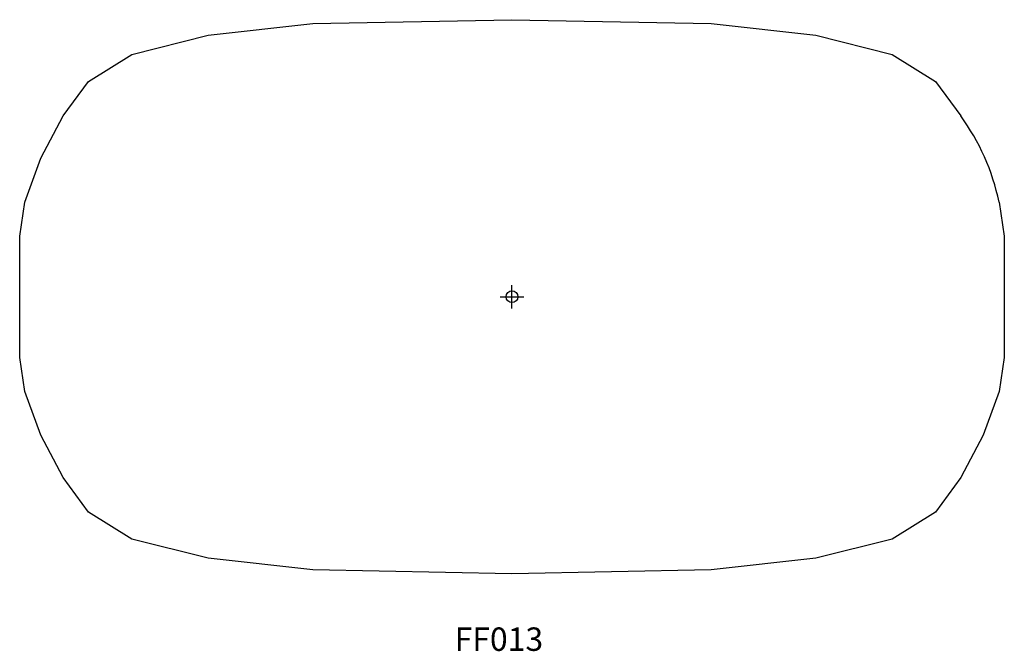
# Model space of a CAD drawing. Units: inches. Extents: x -42 to 42, y -30.3 to 23.6.
import ezdxf

# ---------------------------------------------------------------- set-up
doc = ezdxf.new("R2010")
doc.units = ezdxf.units.IN
doc.header["$MEASUREMENT"] = 0
doc.header["$PDMODE"] = 34
doc.layers.add('AFUCH-P', color=2, linetype='Continuous')
doc.layers.add('AFUCH-P-TN', color=2, linetype='Continuous')

msp = doc.modelspace()

# ---------------------------------------------------------------- linework, layer by layer
at = {"layer": 'AFUCH-P'}
for p, q in [((-16.98, 23.308), (0, 23.638)), ((0, 23.638), (16.98, 23.308)), ((-25.918, 22.318), (-16.98, 23.308)), ((16.98, 23.308), (25.918, 22.318)), ((-32.427, 20.673), (-25.918, 22.318)), ((25.918, 22.318), (32.427, 20.673)), ((-36.118, 18.378), (-32.427, 20.673)), ((32.427, 20.673), (36.118, 18.378)), ((-38.279, 15.429), (-36.118, 18.378)), ((36.118, 18.378), (38.279, 15.429)), ((-40.2, 11.819), (-38.279, 15.429)), ((-41.55, 8.082), (-40.2, 11.819)), ((-42, 5.173), (-41.55, 8.082)), ((41.55, 8.082), (42, 5.173)), ((-42, -5.173), (-42, 5.173)), ((42, 5.173), (42, -5.173)), ((-41.55, -8.082), (-42, -5.173)), ((42, -5.173), (41.55, -8.082)), ((-40.2, -11.819), (-41.55, -8.082)), ((41.55, -8.082), (40.2, -11.819)), ((-38.279, -15.429), (-40.2, -11.819)), ((40.2, -11.819), (38.279, -15.429)), ((-36.118, -18.378), (-38.279, -15.429)), ((38.279, -15.429), (36.118, -18.378)), ((-32.427, -20.673), (-36.118, -18.378)), ((36.118, -18.378), (32.427, -20.673)), ((-25.918, -22.318), (-32.427, -20.673)), ((32.427, -20.673), (25.918, -22.318)), ((-16.98, -23.308), (-25.918, -22.318)), ((25.918, -22.318), (16.98, -23.308)), ((0, -23.638), (-16.98, -23.308)), ((16.98, -23.308), (0, -23.638))]:
    msp.add_line(p, q, dxfattribs=at)
msp.add_arc((22.971, 4.212), 18.978, 11.76801, 36.2324, dxfattribs=at)
msp.add_point((0, 0), dxfattribs=at)

# ---------------------------------------------------------------- texts
at = {"layer": 'AFUCH-P-TN'}
msp.add_text('FF013', height=2, dxfattribs=at).set_placement((-4.895, -30.219))

doc.saveas('drawing.dxf')
